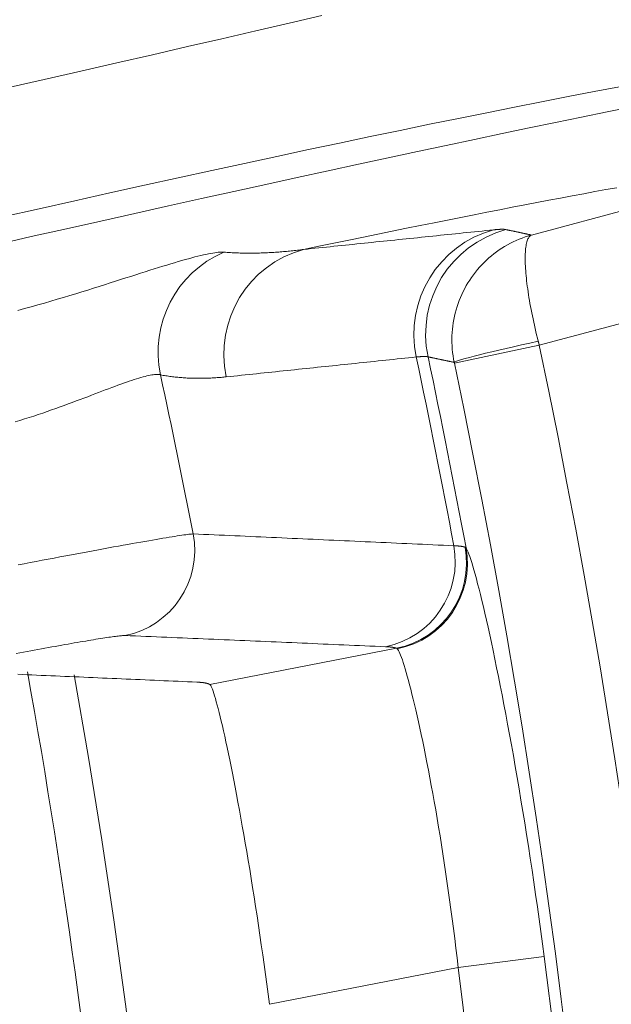
# Model space of a CAD drawing. Units: millimetres. Extents: x 109 to 2387, y 28 to 1997.
# Drawn here: x 1464 to 1470, y 846 to 855 of the extents above; entities that cross this region are included whole.
import ezdxf

# ---------------------------------------------------------------- set-up
doc = ezdxf.new("R2010")
doc.units = ezdxf.units.MM
doc.header["$LTSCALE"] = 12
doc.layers.add('1', color=7, linetype='Continuous')

msp = doc.modelspace()

# ---------------------------------------------------------------- linework, layer by layer
at = {"layer": '1', "color": 7, "linetype": 'Continuous', "lineweight": 18}
for p, q in [((1469.01163, 853.14826), (1471.76701, 853.88656)), ((1466.04502, 849.00501), (1467.76639, 849.33961))]:
    msp.add_line(p, q, dxfattribs=at)
at = {"layer": '1', "color": 7, "linetype": 'Continuous', "lineweight": 13}
for p, q in [((1472.02579, 852.92078), (1469.08358, 852.13242)), ((1469.08358, 852.13242), (1468.30121, 851.96775)), ((1469.12855, 846.49895), (1468.3358, 846.39519)), ((1468.3358, 846.39519), (1466.5947, 846.05675))]:
    msp.add_line(p, q, dxfattribs=at)
for points in [[(1464.17558, 854.50416), (1464.51817, 854.58229), (1464.85579, 854.65946), (1465.18841, 854.73567), (1465.51603, 854.81092), (1465.83864, 854.88521), (1466.15621, 854.95853), (1466.46874, 855.03087), (1466.77621, 855.10224), (1467.07862, 855.17263)], [(1469.82445, 854.51609), (1469.59016, 854.4713), (1469.35053, 854.42493), (1469.10558, 854.37696), (1468.8553, 854.32741), (1468.59971, 854.27626), (1468.33882, 854.22351), (1468.07264, 854.16916), (1467.80119, 854.11321), (1467.52446, 854.05566), (1467.24249, 853.9965), (1466.95527, 853.93574), (1466.66282, 853.87337), (1466.36515, 853.80938), (1466.06229, 853.74378), (1465.75423, 853.67656), (1465.441, 853.60772), (1465.12261, 853.53726), (1464.79908, 853.46516), (1464.47041, 853.39144), (1464.13662, 853.31607), (1463.79774, 853.23906)], [(1463.39925, 852.90779), (1463.73691, 852.98438), (1464.06986, 853.05967), (1464.39809, 853.13365), (1464.72159, 853.20633), (1465.04034, 853.27769), (1465.35434, 853.34775), (1465.66357, 853.41648), (1465.96794, 853.48388), (1466.2674, 853.54992), (1466.56193, 853.61461), (1466.85153, 853.67795), (1467.13618, 853.73993), (1467.4159, 853.80055), (1467.69066, 853.85981), (1467.96046, 853.91771), (1468.2253, 853.97424), (1468.48517, 854.02941), (1468.74005, 854.08321), (1468.98996, 854.13564), (1469.23486, 854.1867), (1469.47477, 854.23639), (1469.70958, 854.28468), (1469.93924, 854.33157)], [(1469.79835, 853.5852), (1469.69843, 853.56706), (1469.59674, 853.54843), (1469.49327, 853.52931), (1469.38802, 853.50971), (1469.28099, 853.48963), (1469.17219, 853.46906), (1469.06161, 853.44801), (1468.94926, 853.42647), (1468.83512, 853.40444), (1468.71921, 853.38194), (1468.60152, 853.35894), (1468.48205, 853.33546), (1468.3608, 853.3115), (1468.23776, 853.28705), (1468.11295, 853.26212), (1467.98636, 853.23669), (1467.85799, 853.21079), (1467.72784, 853.1844), (1467.5959, 853.15752), (1467.46219, 853.13016), (1467.32669, 853.10231), (1467.1894, 853.07397), (1467.05035, 853.04515), (1466.90955, 853.01585)], [(1466.90955, 853.01585), (1466.94461, 853.01947), (1466.97967, 853.02308), (1467.01473, 853.02669), (1467.04979, 853.03031), (1467.08485, 853.03392), (1467.11991, 853.03753), (1467.15497, 853.04114), (1467.19003, 853.04476), (1467.22509, 853.04837), (1467.26014, 853.05198), (1467.2952, 853.0556), (1467.33026, 853.05921), (1467.36532, 853.06282), (1467.40037, 853.06643), (1467.43543, 853.07005), (1467.47049, 853.07366), (1467.50555, 853.07727), (1467.5406, 853.08088), (1467.57566, 853.0845), (1467.61071, 853.08811), (1467.64577, 853.09172), (1467.68083, 853.09533), (1467.71588, 853.09894), (1467.75094, 853.10256), (1467.78599, 853.10617), (1467.82105, 853.10978), (1467.8561, 853.11339), (1467.89116, 853.117), (1467.92621, 853.12062), (1467.96127, 853.12423), (1467.99632, 853.12784), (1468.03137, 853.13145), (1468.06643, 853.13506), (1468.10148, 853.13867), (1468.13654, 853.14229), (1468.17159, 853.1459), (1468.20664, 853.14951), (1468.24169, 853.15312), (1468.27675, 853.15673), (1468.3118, 853.16034), (1468.34685, 853.16395), (1468.3819, 853.16756), (1468.41695, 853.17118), (1468.45201, 853.17479), (1468.48706, 853.1784), (1468.52211, 853.18201), (1468.55716, 853.18562), (1468.59221, 853.18923), (1468.62726, 853.19284), (1468.66231, 853.19645)], [(1468.29968, 851.97499), (1468.2938, 852.00518), (1468.28887, 852.03543), (1468.28486, 852.06574), (1468.28179, 852.09611), (1468.27964, 852.12654), (1468.27841, 852.15704), (1468.2781, 852.18759), (1468.27871, 852.21821), (1468.28027, 852.24888), (1468.28275, 852.27948), (1468.28615, 852.30988), (1468.29046, 852.34009), (1468.29568, 852.37011), (1468.30179, 852.39994), (1468.30881, 852.42957), (1468.31673, 852.45902), (1468.32557, 852.48829), (1468.33528, 852.51726), (1468.34582, 852.54582), (1468.35717, 852.57391), (1468.36932, 852.60157), (1468.38226, 852.62877), (1468.396, 852.65554), (1468.41053, 852.68186), (1468.42584, 852.70775), (1468.44194, 852.7332), (1468.45884, 852.7582), (1468.47654, 852.78276), (1468.49501, 852.80681), (1468.51412, 852.8302), (1468.53386, 852.85291), (1468.55421, 852.87496), (1468.57516, 852.89634), (1468.59673, 852.91706), (1468.61891, 852.93712), (1468.6417, 852.95651), (1468.6651, 852.97523), (1468.68911, 852.99329), (1468.71371, 853.01065), (1468.73884, 853.02726), (1468.76444, 853.04308), (1468.7905, 853.05812), (1468.81696, 853.07234), (1468.84378, 853.08571), (1468.87093, 853.09824), (1468.89841, 853.10993), (1468.92622, 853.12078), (1468.95438, 853.13079), (1468.98286, 853.13995), (1469.01163, 853.14826)], [(1468.66231, 853.19645), (1468.66568, 853.19679), (1468.66901, 853.19713), (1468.6723, 853.19745), (1468.67553, 853.19775), (1468.67873, 853.19805), (1468.68188, 853.19833), (1468.68498, 853.1986), (1468.68804, 853.19886), (1468.69106, 853.19911), (1468.69403, 853.19935), (1468.69696, 853.19957), (1468.69984, 853.19978), (1468.70268, 853.19998), (1468.70547, 853.20017), (1468.70822, 853.20035), (1468.71092, 853.20051), (1468.71358, 853.20066), (1468.71619, 853.2008), (1468.71876, 853.20093), (1468.72129, 853.20104), (1468.72377, 853.20115), (1468.7262, 853.20124), (1468.7286, 853.20132), (1468.73094, 853.20139), (1468.73324, 853.20144), (1468.7355, 853.20148), (1468.73771, 853.20152), (1468.73988, 853.20154), (1468.74201, 853.20154), (1468.74409, 853.20154), (1468.74612, 853.20152), (1468.74811, 853.20149), (1468.75006, 853.20145), (1468.75196, 853.2014), (1468.75381, 853.20134), (1468.75562, 853.20126), (1468.75739, 853.20117), (1468.75911, 853.20107), (1468.76079, 853.20096), (1468.76243, 853.20083), (1468.76401, 853.2007), (1468.76556, 853.20055), (1468.76706, 853.20039), (1468.76851, 853.20021), (1468.76992, 853.20003), (1468.77129, 853.19983), (1468.77261, 853.19962), (1468.77389, 853.1994), (1468.77512, 853.19917), (1468.77631, 853.19893)], [(1468.77631, 853.19893), (1468.78101, 853.19791), (1468.78572, 853.1969), (1468.79043, 853.19589), (1468.79514, 853.19487), (1468.79984, 853.19386), (1468.80455, 853.19285), (1468.80926, 853.19183), (1468.81397, 853.19082), (1468.81867, 853.18981), (1468.82338, 853.1888), (1468.82809, 853.18778), (1468.8328, 853.18677), (1468.8375, 853.18576), (1468.84221, 853.18474), (1468.84692, 853.18373), (1468.85162, 853.18272), (1468.85633, 853.1817), (1468.86104, 853.18069), (1468.86575, 853.17968), (1468.87045, 853.17866), (1468.87516, 853.17765), (1468.87987, 853.17664), (1468.88457, 853.17562), (1468.88928, 853.17461), (1468.89399, 853.1736), (1468.89869, 853.17258), (1468.9034, 853.17157), (1468.9081, 853.17056), (1468.91281, 853.16954), (1468.91752, 853.16853), (1468.92222, 853.16752), (1468.92693, 853.1665), (1468.93164, 853.16549), (1468.93634, 853.16448), (1468.94105, 853.16346), (1468.94575, 853.16245), (1468.95046, 853.16143), (1468.95517, 853.16042), (1468.95987, 853.15941), (1468.96458, 853.15839), (1468.96928, 853.15738), (1468.97399, 853.15637), (1468.97869, 853.15535), (1468.9834, 853.15434), (1468.98811, 853.15333), (1468.99281, 853.15231), (1468.99752, 853.1513), (1469.00222, 853.15028), (1469.00693, 853.14927), (1469.01163, 853.14826)], [(1469.0743, 852.16861), (1469.06675, 852.19838), (1469.05942, 852.22803), (1469.05231, 852.25756), (1469.04542, 852.28698), (1469.03873, 852.31628), (1469.03227, 852.34547), (1469.02601, 852.37453), (1469.01997, 852.40348), (1469.01415, 852.43232), (1469.00857, 852.4609), (1469.00325, 852.48912), (1468.9982, 852.51699), (1468.99341, 852.54451), (1468.98888, 852.57167), (1468.98461, 852.59849), (1468.98059, 852.62496), (1468.97684, 852.65107), (1468.97336, 852.67675), (1468.97017, 852.70187), (1468.96727, 852.72641), (1468.96466, 852.75037), (1468.96233, 852.77376), (1468.96029, 852.79658), (1468.95853, 852.81884), (1468.95705, 852.84053), (1468.95585, 852.86165), (1468.95494, 852.8822), (1468.95432, 852.90218), (1468.95398, 852.92153), (1468.95394, 852.94013), (1468.95419, 852.95798), (1468.95472, 852.97507), (1468.95553, 852.99142), (1468.95663, 853.00702), (1468.95802, 853.02188), (1468.95968, 853.03599), (1468.96164, 853.04935), (1468.96387, 853.06196), (1468.9664, 853.0738), (1468.9692, 853.08484), (1468.97228, 853.09503), (1468.97563, 853.10439), (1468.97924, 853.1129), (1468.98311, 853.12054), (1468.98724, 853.12731), (1468.99162, 853.13323), (1468.99624, 853.13828), (1469.00112, 853.14247), (1469.00626, 853.1458), (1469.01163, 853.14826)], [(1464.27315, 852.4528), (1464.33598, 852.46976), (1464.398, 852.48685), (1464.45921, 852.50403), (1464.51965, 852.52128), (1464.57931, 852.53858), (1464.63823, 852.55592), (1464.69638, 852.57325), (1464.75353, 852.59049), (1464.80961, 852.6076), (1464.86466, 852.62455), (1464.91868, 852.64134), (1464.9717, 852.65793), (1465.02373, 852.67432), (1465.07479, 852.69049), (1465.12489, 852.70643), (1465.17404, 852.72211), (1465.22225, 852.73753), (1465.26953, 852.75267), (1465.31588, 852.76751), (1465.36132, 852.78204), (1465.40578, 852.79623), (1465.4491, 852.81), (1465.49123, 852.82333), (1465.53218, 852.83621), (1465.57198, 852.84863), (1465.61063, 852.86059), (1465.64814, 852.87208), (1465.68453, 852.88309), (1465.71979, 852.89361), (1465.75394, 852.90364), (1465.78697, 852.91316), (1465.81889, 852.92218), (1465.84969, 852.93068), (1465.87938, 852.93866), (1465.90792, 852.94611), (1465.93522, 852.95299), (1465.96122, 852.95929), (1465.98594, 852.96501), (1466.00939, 852.97016), (1466.03156, 852.97473), (1466.05246, 852.97874), (1466.0721, 852.98218), (1466.09047, 852.98505), (1466.10758, 852.98736), (1466.12342, 852.98911), (1466.13797, 852.99029), (1466.15123, 852.99092), (1466.16318, 852.991), (1466.17381, 852.99052)], [(1466.17381, 852.99052), (1466.18912, 852.9894), (1466.2044, 852.98836), (1466.21966, 852.98739), (1466.23489, 852.98651), (1466.25009, 852.9857), (1466.26527, 852.98496), (1466.28042, 852.98431), (1466.29554, 852.98372), (1466.31064, 852.98321), (1466.32572, 852.98277), (1466.34077, 852.9824), (1466.35579, 852.98211), (1466.37079, 852.98188), (1466.38576, 852.98172), (1466.40071, 852.98164), (1466.41564, 852.98162), (1466.43053, 852.98166), (1466.44541, 852.98178), (1466.46026, 852.98195), (1466.47509, 852.9822), (1466.48989, 852.9825), (1466.50467, 852.98287), (1466.51943, 852.9833), (1466.53417, 852.9838), (1466.54888, 852.98435), (1466.56357, 852.98496), (1466.57823, 852.98563), (1466.59287, 852.98636), (1466.60749, 852.98715), (1466.62209, 852.988), (1466.63667, 852.9889), (1466.65122, 852.98986), (1466.66575, 852.99087), (1466.68026, 852.99194), (1466.69475, 852.99306), (1466.70922, 852.99423), (1466.72366, 852.99546), (1466.73808, 852.99674), (1466.75249, 852.99806), (1466.76687, 852.99944), (1466.78123, 853.00087), (1466.79557, 853.00235), (1466.80989, 853.00388), (1466.82419, 853.00545), (1466.83846, 853.00707), (1466.85272, 853.00874), (1466.86696, 853.01045), (1466.88118, 853.01221), (1466.89537, 853.01401), (1466.90955, 853.01585)], [(1469.08358, 852.13242), (1469.08339, 852.13314), (1469.08321, 852.13387), (1469.08302, 852.13459), (1469.08284, 852.13531), (1469.08265, 852.13604), (1469.08247, 852.13676), (1469.08228, 852.13749), (1469.0821, 852.13821), (1469.08191, 852.13893), (1469.08172, 852.13966), (1469.08154, 852.14038), (1469.08135, 852.14111), (1469.08117, 852.14183), (1469.08098, 852.14255), (1469.0808, 852.14328), (1469.08061, 852.144), (1469.08042, 852.14473), (1469.08024, 852.14545), (1469.08005, 852.14617), (1469.07987, 852.1469), (1469.07968, 852.14762), (1469.0795, 852.14834), (1469.07931, 852.14907), (1469.07913, 852.14979), (1469.07894, 852.15052), (1469.07875, 852.15124), (1469.07857, 852.15196), (1469.07838, 852.15269), (1469.0782, 852.15341), (1469.07801, 852.15413), (1469.07783, 852.15486), (1469.07764, 852.15558), (1469.07745, 852.15631), (1469.07727, 852.15703), (1469.07708, 852.15775), (1469.0769, 852.15848), (1469.07671, 852.1592), (1469.07653, 852.15992), (1469.07634, 852.16065), (1469.07616, 852.16137), (1469.07597, 852.1621), (1469.07578, 852.16282), (1469.0756, 852.16354), (1469.07541, 852.16427), (1469.07523, 852.16499), (1469.07504, 852.16571), (1469.07486, 852.16644), (1469.07467, 852.16716), (1469.07448, 852.16788), (1469.0743, 852.16861)], [(1467.94872, 852.02419), (1467.91368, 852.02053), (1467.87864, 852.01687), (1467.8436, 852.01321), (1467.80856, 852.00955), (1467.77352, 852.00589), (1467.73848, 852.00223), (1467.70343, 851.99856), (1467.66839, 851.9949), (1467.63335, 851.99124), (1467.59831, 851.98758), (1467.56327, 851.98392), (1467.52823, 851.98025), (1467.49319, 851.97659), (1467.45814, 851.97293), (1467.4231, 851.96927), (1467.38806, 851.9656), (1467.35302, 851.96194), (1467.31797, 851.95828), (1467.28293, 851.95461), (1467.24789, 851.95095), (1467.21284, 851.94729), (1467.1778, 851.94362), (1467.14276, 851.93996), (1467.10771, 851.9363), (1467.07267, 851.93263), (1467.03762, 851.92897), (1467.00258, 851.92531), (1466.96754, 851.92164), (1466.93249, 851.91798), (1466.89745, 851.91432), (1466.8624, 851.91065), (1466.82736, 851.90699), (1466.79231, 851.90332), (1466.75726, 851.89966), (1466.72222, 851.89599), (1466.68717, 851.89233), (1466.65213, 851.88866), (1466.61708, 851.885), (1466.58203, 851.88133), (1466.54699, 851.87767), (1466.51194, 851.874), (1466.47689, 851.87034), (1466.44185, 851.86667), (1466.4068, 851.86301), (1466.37175, 851.85934), (1466.3367, 851.85568), (1466.30165, 851.85201), (1466.26661, 851.84834), (1466.23156, 851.84468), (1466.19651, 851.84101)], [(1468.05743, 852.02585), (1468.0563, 852.0261), (1468.05512, 852.02633), (1468.0539, 852.02656), (1468.05264, 852.02677), (1468.05134, 852.02698), (1468.04999, 852.02717), (1468.0486, 852.02735), (1468.04717, 852.02752), (1468.04569, 852.02767), (1468.04418, 852.02782), (1468.04262, 852.02795), (1468.04102, 852.02808), (1468.03937, 852.02819), (1468.03769, 852.02829), (1468.03596, 852.02837), (1468.03419, 852.02845), (1468.03238, 852.02852), (1468.03052, 852.02857), (1468.02862, 852.02861), (1468.02668, 852.02864), (1468.0247, 852.02866), (1468.02267, 852.02867), (1468.0206, 852.02866), (1468.01849, 852.02865), (1468.01634, 852.02862), (1468.01414, 852.02858), (1468.01191, 852.02853), (1468.00963, 852.02847), (1468.0073, 852.0284), (1468.00494, 852.02831), (1468.00253, 852.02821), (1468.00008, 852.02811), (1467.99759, 852.02799), (1467.99505, 852.02786), (1467.99247, 852.02771), (1467.98985, 852.02756), (1467.98719, 852.02739), (1467.98449, 852.02722), (1467.98174, 852.02703), (1467.97895, 852.02683), (1467.97612, 852.02662), (1467.97324, 852.02639), (1467.97033, 852.02616), (1467.96737, 852.02591), (1467.96436, 852.02565), (1467.96132, 852.02539), (1467.95823, 852.0251), (1467.9551, 852.02481), (1467.95193, 852.02451), (1467.94872, 852.02419)], [(1468.29968, 851.97499), (1468.29484, 851.97601), (1468.28999, 851.97703), (1468.28515, 851.97804), (1468.2803, 851.97906), (1468.27546, 851.98008), (1468.27062, 851.9811), (1468.26577, 851.98211), (1468.26093, 851.98313), (1468.25608, 851.98415), (1468.25124, 851.98517), (1468.2464, 851.98618), (1468.24155, 851.9872), (1468.23671, 851.98822), (1468.23186, 851.98924), (1468.22702, 851.99025), (1468.22217, 851.99127), (1468.21733, 851.99229), (1468.21249, 851.9933), (1468.20764, 851.99432), (1468.2028, 851.99534), (1468.19795, 851.99636), (1468.19311, 851.99737), (1468.18826, 851.99839), (1468.18342, 851.99941), (1468.17857, 852.00042), (1468.17373, 852.00144), (1468.16888, 852.00246), (1468.16404, 852.00348), (1468.15919, 852.00449), (1468.15435, 852.00551), (1468.1495, 852.00653), (1468.14466, 852.00754), (1468.13981, 852.00856), (1468.13496, 852.00958), (1468.13012, 852.0106), (1468.12527, 852.01161), (1468.12043, 852.01263), (1468.11558, 852.01365), (1468.11074, 852.01466), (1468.10589, 852.01568), (1468.10105, 852.0167), (1468.0962, 852.01771), (1468.09135, 852.01873), (1468.08651, 852.01975), (1468.08166, 852.02076), (1468.07682, 852.02178), (1468.07197, 852.0228), (1468.06712, 852.02381), (1468.06228, 852.02483), (1468.05743, 852.02585)], [(1468.30121, 851.96775), (1468.30118, 851.9679), (1468.30115, 851.96804), (1468.30112, 851.96819), (1468.30109, 851.96833), (1468.30106, 851.96847), (1468.30103, 851.96862), (1468.30099, 851.96876), (1468.30096, 851.96891), (1468.30093, 851.96905), (1468.3009, 851.9692), (1468.30087, 851.96934), (1468.30084, 851.96949), (1468.30081, 851.96963), (1468.30078, 851.96978), (1468.30075, 851.96992), (1468.30072, 851.97007), (1468.30069, 851.97021), (1468.30066, 851.97036), (1468.30063, 851.9705), (1468.3006, 851.97065), (1468.30057, 851.97079), (1468.30054, 851.97094), (1468.30051, 851.97108), (1468.30048, 851.97123), (1468.30044, 851.97137), (1468.30041, 851.97152), (1468.30038, 851.97166), (1468.30035, 851.97181), (1468.30032, 851.97195), (1468.30029, 851.9721), (1468.30026, 851.97224), (1468.30023, 851.97239), (1468.3002, 851.97253), (1468.30017, 851.97267), (1468.30014, 851.97282), (1468.30011, 851.97296), (1468.30008, 851.97311), (1468.30005, 851.97325), (1468.30002, 851.9734), (1468.29999, 851.97354), (1468.29996, 851.97369), (1468.29992, 851.97383), (1468.29989, 851.97398), (1468.29986, 851.97412), (1468.29983, 851.97427), (1468.2998, 851.97441), (1468.29977, 851.97456), (1468.29974, 851.9747), (1468.29971, 851.97485), (1468.29968, 851.97499)], [(1465.58917, 851.85955), (1465.58286, 851.86138), (1465.57552, 851.86267), (1465.56717, 851.86343), (1465.55781, 851.86364), (1465.54746, 851.86331), (1465.53611, 851.86243), (1465.52378, 851.86099), (1465.51047, 851.859), (1465.49616, 851.85645), (1465.48087, 851.85333), (1465.46457, 851.84965), (1465.44727, 851.8454), (1465.42897, 851.84057), (1465.40965, 851.83517), (1465.38939, 851.82922), (1465.36829, 851.82275), (1465.34634, 851.81577), (1465.32356, 851.80829), (1465.29994, 851.80033), (1465.2755, 851.79189), (1465.25022, 851.78299), (1465.22412, 851.77364), (1465.19717, 851.76384), (1465.16939, 851.7536), (1465.14077, 851.74295), (1465.11129, 851.73189), (1465.08095, 851.72043), (1465.04975, 851.70858), (1465.01782, 851.69642), (1464.98526, 851.684), (1464.95208, 851.67133), (1464.91827, 851.65845), (1464.88383, 851.64537), (1464.84877, 851.6321), (1464.81307, 851.61867), (1464.77673, 851.60509), (1464.73975, 851.59138), (1464.70211, 851.57757), (1464.66381, 851.56366), (1464.62484, 851.54969), (1464.58518, 851.53566), (1464.54484, 851.5216), (1464.50392, 851.50758), (1464.46252, 851.49366), (1464.42068, 851.47985), (1464.37836, 851.46619), (1464.33557, 851.45269), (1464.29229, 851.43938), (1464.24851, 851.42627)], [(1466.19651, 851.84101), (1466.1847, 851.8398), (1466.17288, 851.83865), (1466.16105, 851.83754), (1466.14921, 851.83649), (1466.13735, 851.8355), (1466.12549, 851.83456), (1466.11361, 851.83367), (1466.10172, 851.83285), (1466.08982, 851.83208), (1466.0779, 851.83136), (1466.06598, 851.83071), (1466.05404, 851.83012), (1466.04208, 851.82959), (1466.03012, 851.82912), (1466.01814, 851.82871), (1466.00615, 851.82836), (1465.99414, 851.82808), (1465.98212, 851.82786), (1465.97009, 851.8277), (1465.95804, 851.82761), (1465.94598, 851.82759), (1465.9339, 851.82764), (1465.92181, 851.82775), (1465.90971, 851.82793), (1465.89759, 851.82819), (1465.88545, 851.82851), (1465.8733, 851.8289), (1465.86113, 851.82936), (1465.84895, 851.8299), (1465.83675, 851.83051), (1465.82454, 851.8312), (1465.81231, 851.83196), (1465.80007, 851.8328), (1465.7878, 851.83371), (1465.77552, 851.8347), (1465.76323, 851.83577), (1465.75091, 851.83693), (1465.73858, 851.83816), (1465.72623, 851.83947), (1465.71387, 851.84087), (1465.70148, 851.84235), (1465.68908, 851.84391), (1465.67666, 851.84556), (1465.66422, 851.84729), (1465.65176, 851.84911), (1465.63928, 851.85102), (1465.62678, 851.85302), (1465.61427, 851.8551), (1465.60173, 851.85728), (1465.58917, 851.85955)], [(1464.27665, 850.10779), (1464.33275, 850.11853), (1464.38858, 850.1292), (1464.44414, 850.13979), (1464.49942, 850.15029), (1464.55442, 850.16071), (1464.60906, 850.17104), (1464.66299, 850.1812), (1464.71608, 850.19117), (1464.76836, 850.20096), (1464.81984, 850.21057), (1464.87051, 850.22), (1464.92037, 850.22925), (1464.96944, 850.23832), (1465.01771, 850.24721), (1465.06517, 850.25592), (1465.11182, 850.26444), (1465.15765, 850.27278), (1465.20244, 850.2809), (1465.24597, 850.28875), (1465.28825, 850.29634), (1465.32928, 850.30367), (1465.36906, 850.31073), (1465.4076, 850.31754), (1465.4449, 850.32409), (1465.48096, 850.33037), (1465.51578, 850.3364), (1465.54935, 850.34216), (1465.58166, 850.34766), (1465.61266, 850.35289), (1465.64215, 850.35781), (1465.67006, 850.36241), (1465.69641, 850.3667), (1465.72123, 850.37068), (1465.7445, 850.37435), (1465.76624, 850.3777), (1465.78644, 850.38075), (1465.8051, 850.38349), (1465.82221, 850.38592), (1465.83777, 850.38803), (1465.85176, 850.38983), (1465.86412, 850.3913), (1465.8748, 850.39244), (1465.8838, 850.39325), (1465.89113, 850.39373)], [(1465.89113, 850.39373), (1465.93926, 850.39154), (1465.98739, 850.38936), (1466.03552, 850.38717), (1466.08365, 850.38499), (1466.13177, 850.38281), (1466.1799, 850.38062), (1466.22802, 850.37844), (1466.27614, 850.37625), (1466.32426, 850.37407), (1466.37238, 850.37188), (1466.42049, 850.3697), (1466.4686, 850.36751), (1466.51671, 850.36532), (1466.56482, 850.36314), (1466.61293, 850.36095), (1466.66104, 850.35877), (1466.70914, 850.35658), (1466.75724, 850.35439), (1466.80534, 850.35221), (1466.85344, 850.35002), (1466.90154, 850.34783), (1466.94963, 850.34564), (1466.99773, 850.34346), (1467.04582, 850.34127), (1467.09391, 850.33908), (1467.142, 850.33689), (1467.19008, 850.3347), (1467.23817, 850.33252), (1467.28625, 850.33033), (1467.33433, 850.32814), (1467.38241, 850.32595), (1467.43049, 850.32376), (1467.47857, 850.32157), (1467.52664, 850.31938), (1467.57471, 850.31719), (1467.62278, 850.315), (1467.67085, 850.31281), (1467.71892, 850.31062), (1467.76699, 850.30843), (1467.81505, 850.30624), (1467.86311, 850.30405), (1467.91117, 850.30186), (1467.95923, 850.29967), (1468.00729, 850.29748), (1468.05534, 850.29529), (1468.1034, 850.2931), (1468.15145, 850.2909), (1468.1995, 850.28871), (1468.24755, 850.28652), (1468.2956, 850.28433)], [(1468.2956, 850.28433), (1468.29849, 850.28422), (1468.30136, 850.2841), (1468.30419, 850.28398), (1468.30699, 850.28385), (1468.30975, 850.28371), (1468.31248, 850.28357), (1468.31518, 850.28342), (1468.31784, 850.28326), (1468.32047, 850.2831), (1468.32307, 850.28293), (1468.32563, 850.28276), (1468.32816, 850.28257), (1468.33066, 850.28238), (1468.33312, 850.28219), (1468.33555, 850.28199), (1468.33795, 850.28178), (1468.34031, 850.28156), (1468.34264, 850.28134), (1468.34494, 850.28111), (1468.3472, 850.28088), (1468.34943, 850.28064), (1468.35162, 850.28039), (1468.35379, 850.28013), (1468.35591, 850.27987), (1468.35801, 850.27961), (1468.36007, 850.27933), (1468.3621, 850.27905), (1468.3641, 850.27876), (1468.36606, 850.27847), (1468.36799, 850.27817), (1468.36988, 850.27786), (1468.37175, 850.27755), (1468.37357, 850.27723), (1468.37537, 850.2769), (1468.37713, 850.27657), (1468.37886, 850.27623), (1468.38055, 850.27588), (1468.38222, 850.27553), (1468.38384, 850.27517), (1468.38544, 850.27481), (1468.387, 850.27443), (1468.38853, 850.27405), (1468.39002, 850.27367), (1468.39148, 850.27328), (1468.39291, 850.27288), (1468.39431, 850.27247), (1468.39567, 850.27206), (1468.39699, 850.27164), (1468.39829, 850.27122), (1468.39955, 850.27079)], [(1468.39955, 850.27079), (1468.39972, 850.27073), (1468.39989, 850.27066), (1468.40006, 850.2706), (1468.40022, 850.27053), (1468.40039, 850.27045), (1468.40056, 850.27038), (1468.40073, 850.2703), (1468.4009, 850.27021), (1468.40107, 850.27013), (1468.40124, 850.27004), (1468.4014, 850.26995), (1468.40157, 850.26985), (1468.40174, 850.26975), (1468.40191, 850.26965), (1468.40208, 850.26955), (1468.40224, 850.26944), (1468.40241, 850.26933), (1468.40258, 850.26921), (1468.40275, 850.2691), (1468.40292, 850.26898), (1468.40308, 850.26885), (1468.40325, 850.26873), (1468.40342, 850.2686), (1468.40359, 850.26846), (1468.40375, 850.26833), (1468.40392, 850.26819), (1468.40409, 850.26804), (1468.40426, 850.2679), (1468.40442, 850.26775), (1468.40459, 850.2676), (1468.40476, 850.26744), (1468.40493, 850.26728), (1468.40509, 850.26712), (1468.40526, 850.26696), (1468.40543, 850.26679), (1468.40559, 850.26662), (1468.40576, 850.26644), (1468.40593, 850.26627), (1468.40609, 850.26609), (1468.40626, 850.2659), (1468.40643, 850.26572), (1468.40659, 850.26553), (1468.40676, 850.26533), (1468.40693, 850.26514), (1468.40709, 850.26494), (1468.40726, 850.26473), (1468.40743, 850.26453), (1468.40759, 850.26432), (1468.40776, 850.26411), (1468.40792, 850.26389)], [(1468.40792, 850.26389), (1468.4137, 850.25479), (1468.42007, 850.24227), (1468.42704, 850.22639), (1468.43459, 850.20717), (1468.44272, 850.18464), (1468.45142, 850.15879), (1468.46069, 850.12965), (1468.47052, 850.09719), (1468.48092, 850.06139), (1468.49187, 850.02225), (1468.50339, 849.97971), (1468.51544, 849.93389), (1468.52791, 849.88513), (1468.5408, 849.83346), (1468.5541, 849.77892), (1468.56779, 849.72151), (1468.58188, 849.66126), (1468.59634, 849.59816), (1468.61117, 849.53222), (1468.62637, 849.46342), (1468.64193, 849.39173), (1468.65784, 849.31713), (1468.67408, 849.23973), (1468.69051, 849.1601), (1468.7071, 849.07837), (1468.72385, 848.99453), (1468.74074, 848.90862), (1468.75777, 848.82063), (1468.77493, 848.73057), (1468.7922, 848.63845), (1468.80959, 848.54424), (1468.82709, 848.44795), (1468.84469, 848.34954), (1468.86237, 848.24906), (1468.88, 848.14721), (1468.89754, 848.04427), (1468.91497, 847.94022), (1468.93229, 847.8351), (1468.9495, 847.72889), (1468.96659, 847.6216), (1468.98356, 847.51324), (1469.0004, 847.4038), (1469.01711, 847.29326), (1469.03368, 847.18163), (1469.05011, 847.0689), (1469.06633, 846.9555), (1469.08229, 846.8418), (1469.09798, 846.72781), (1469.1134, 846.61353), (1469.12855, 846.49895)], [(1465.26314, 849.45671), (1465.25867, 849.45678), (1465.2532, 849.45664), (1465.24673, 849.45631), (1465.23924, 849.45578), (1465.23078, 849.45505), (1465.22138, 849.45413), (1465.21105, 849.45301), (1465.19979, 849.4517), (1465.18761, 849.45021), (1465.1745, 849.44852), (1465.16048, 849.44665), (1465.14553, 849.44458), (1465.12966, 849.44233), (1465.11285, 849.43988), (1465.0951, 849.43724), (1465.07644, 849.43441), (1465.057, 849.43141), (1465.0368, 849.42825), (1465.01586, 849.42492), (1464.99417, 849.42143), (1464.97173, 849.41777), (1464.94856, 849.41396), (1464.92464, 849.40998), (1464.89998, 849.40584), (1464.87457, 849.40153), (1464.8484, 849.39706), (1464.82148, 849.39243), (1464.79394, 849.38765), (1464.76591, 849.38275), (1464.73739, 849.37773), (1464.70839, 849.3726), (1464.67891, 849.36735), (1464.64895, 849.36198), (1464.61852, 849.3565), (1464.5876, 849.35089), (1464.5562, 849.34517), (1464.52431, 849.33934), (1464.49193, 849.33338), (1464.45912, 849.32731), (1464.42609, 849.32117), (1464.3929, 849.31498), (1464.35954, 849.30872), (1464.32603, 849.30241), (1464.29234, 849.29604), (1464.2585, 849.28961)], [(1467.66642, 849.35352), (1467.6184, 849.3556), (1467.57037, 849.35767), (1467.52234, 849.35974), (1467.47431, 849.36181), (1467.42628, 849.36388), (1467.37825, 849.36595), (1467.33021, 849.36802), (1467.28218, 849.37009), (1467.23414, 849.37216), (1467.1861, 849.37423), (1467.13806, 849.3763), (1467.09002, 849.37836), (1467.04197, 849.38043), (1466.99393, 849.3825), (1466.94588, 849.38457), (1466.89783, 849.38663), (1466.84978, 849.3887), (1466.80173, 849.39077), (1466.75367, 849.39283), (1466.70562, 849.3949), (1466.65756, 849.39696), (1466.6095, 849.39903), (1466.56144, 849.40109), (1466.51337, 849.40316), (1466.46531, 849.40522), (1466.41724, 849.40728), (1466.36918, 849.40935), (1466.32111, 849.41141), (1466.27303, 849.41347), (1466.22496, 849.41554), (1466.17689, 849.4176), (1466.12881, 849.41966), (1466.08073, 849.42172), (1466.03265, 849.42378), (1465.98457, 849.42584), (1465.93649, 849.4279), (1465.8884, 849.42996), (1465.84032, 849.43202), (1465.79223, 849.43408), (1465.74414, 849.43614), (1465.69604, 849.4382), (1465.64795, 849.44026), (1465.59986, 849.44231), (1465.55176, 849.44437), (1465.50366, 849.44643), (1465.45556, 849.44848), (1465.40745, 849.45054), (1465.35935, 849.4526), (1465.31124, 849.45465), (1465.26314, 849.45671)], [(1467.76639, 849.33961), (1467.76517, 849.34004), (1467.76393, 849.34047), (1467.76265, 849.34089), (1467.76134, 849.3413), (1467.76, 849.34171), (1467.75862, 849.34211), (1467.75722, 849.3425), (1467.75578, 849.34289), (1467.75431, 849.34328), (1467.75281, 849.34365), (1467.75127, 849.34402), (1467.7497, 849.34438), (1467.74811, 849.34474), (1467.74648, 849.34509), (1467.74481, 849.34544), (1467.74312, 849.34577), (1467.74139, 849.34611), (1467.73963, 849.34643), (1467.73784, 849.34675), (1467.73602, 849.34706), (1467.73416, 849.34737), (1467.73228, 849.34767), (1467.73036, 849.34797), (1467.72841, 849.34825), (1467.72642, 849.34853), (1467.72441, 849.34881), (1467.72236, 849.34908), (1467.72028, 849.34934), (1467.71817, 849.3496), (1467.71603, 849.34985), (1467.71385, 849.35009), (1467.71164, 849.35033), (1467.7094, 849.35056), (1467.70713, 849.35078), (1467.70483, 849.351), (1467.70249, 849.35122), (1467.70012, 849.35142), (1467.69772, 849.35162), (1467.69529, 849.35181), (1467.69283, 849.352), (1467.69033, 849.35218), (1467.6878, 849.35236), (1467.68524, 849.35252), (1467.68265, 849.35269), (1467.68002, 849.35284), (1467.67737, 849.35299), (1467.67468, 849.35313), (1467.67196, 849.35327), (1467.66921, 849.3534), (1467.66642, 849.35352)], [(1467.77414, 849.33446), (1467.77399, 849.33463), (1467.77384, 849.33479), (1467.77368, 849.33495), (1467.77353, 849.3351), (1467.77338, 849.33526), (1467.77323, 849.33541), (1467.77308, 849.33556), (1467.77292, 849.3357), (1467.77277, 849.33585), (1467.77262, 849.33599), (1467.77247, 849.33613), (1467.77231, 849.33626), (1467.77216, 849.3364), (1467.77201, 849.33653), (1467.77185, 849.33666), (1467.7717, 849.33679), (1467.77155, 849.33691), (1467.77139, 849.33703), (1467.77124, 849.33715), (1467.77109, 849.33727), (1467.77093, 849.33738), (1467.77078, 849.33749), (1467.77062, 849.3376), (1467.77047, 849.33771), (1467.77031, 849.33781), (1467.77016, 849.33791), (1467.77, 849.33801), (1467.76985, 849.33811), (1467.76969, 849.3382), (1467.76954, 849.3383), (1467.76938, 849.33839), (1467.76922, 849.33847), (1467.76907, 849.33856), (1467.76891, 849.33864), (1467.76875, 849.33872), (1467.7686, 849.33879), (1467.76844, 849.33887), (1467.76828, 849.33894), (1467.76813, 849.33901), (1467.76797, 849.33908), (1467.76781, 849.33914), (1467.76765, 849.3392), (1467.7675, 849.33926), (1467.76734, 849.33932), (1467.76718, 849.33937), (1467.76702, 849.33943), (1467.76686, 849.33947), (1467.7667, 849.33952), (1467.76654, 849.33957), (1467.76639, 849.33961)], [(1468.3358, 846.39519), (1468.32535, 846.48533), (1468.31462, 846.57523), (1468.30361, 846.66488), (1468.29233, 846.7543), (1468.28077, 846.84347), (1468.26897, 846.93209), (1468.25699, 847.01981), (1468.24483, 847.10664), (1468.23251, 847.19258), (1468.22001, 847.27765), (1468.20735, 847.36185), (1468.19453, 847.44517), (1468.18156, 847.52761), (1468.16844, 847.60918), (1468.15518, 847.68986), (1468.14177, 847.76965), (1468.12828, 847.8483), (1468.11479, 847.92527), (1468.10132, 848.00055), (1468.08788, 848.07415), (1468.07447, 848.14609), (1468.0611, 848.21637), (1468.04779, 848.285), (1468.03453, 848.35198), (1468.02133, 848.4173), (1468.00821, 848.48094), (1467.99517, 848.54292), (1467.98224, 848.60309), (1467.96953, 848.66102), (1467.95706, 848.71666), (1467.94483, 848.77003), (1467.93286, 848.82116), (1467.92114, 848.87004), (1467.90968, 848.91669), (1467.8985, 848.96111), (1467.88759, 849.00329), (1467.87697, 849.04322), (1467.86665, 849.08088), (1467.85664, 849.11623), (1467.84702, 849.14901), (1467.83781, 849.17916), (1467.82903, 849.20672), (1467.82066, 849.23168), (1467.81272, 849.25408), (1467.8052, 849.27392), (1467.79811, 849.2912), (1467.79145, 849.30591), (1467.78523, 849.31804), (1467.77946, 849.32757), (1467.77414, 849.33446)]]:
    msp.add_lwpolyline(points, dxfattribs=at)
at = {"layer": '1', "color": 7, "linetype": 'Continuous', "lineweight": 18}
for points in [[(1465.92549, 849.02683), (1465.88203, 849.02873), (1465.83856, 849.03063), (1465.7951, 849.03253), (1465.75163, 849.03443), (1465.70816, 849.03633), (1465.66469, 849.03823), (1465.62122, 849.04013), (1465.57775, 849.04203), (1465.53427, 849.04393), (1465.4908, 849.04583), (1465.44732, 849.04773), (1465.40385, 849.04963), (1465.36037, 849.05153), (1465.31689, 849.05342), (1465.27341, 849.05532), (1465.22993, 849.05722), (1465.18644, 849.05912), (1465.14296, 849.06101), (1465.09947, 849.06291), (1465.05598, 849.06481), (1465.0125, 849.0667), (1464.96901, 849.0686), (1464.92552, 849.07049), (1464.88202, 849.07239), (1464.83853, 849.07428), (1464.79503, 849.07618), (1464.75154, 849.07807), (1464.70804, 849.07997), (1464.66454, 849.08186), (1464.62104, 849.08376), (1464.57754, 849.08565), (1464.53404, 849.08754), (1464.49053, 849.08944), (1464.44703, 849.09133), (1464.40352, 849.09322), (1464.36001, 849.09511), (1464.3165, 849.09701), (1464.27299, 849.0989)], [(1465.92549, 849.02683), (1465.92877, 849.02668), (1465.93201, 849.02652), (1465.93521, 849.02636), (1465.93837, 849.02618), (1465.94148, 849.026), (1465.94455, 849.02581), (1465.94757, 849.02561), (1465.95056, 849.0254), (1465.9535, 849.02519), (1465.95639, 849.02496), (1465.95924, 849.02473), (1465.96205, 849.02449), (1465.96482, 849.02424), (1465.96754, 849.02398), (1465.97023, 849.02371), (1465.97286, 849.02343), (1465.97546, 849.02315), (1465.97801, 849.02286), (1465.98052, 849.02256), (1465.98298, 849.02225), (1465.9854, 849.02193), (1465.98778, 849.0216), (1465.99012, 849.02127), (1465.99241, 849.02092), (1465.99466, 849.02057), (1465.99687, 849.02021), (1465.99903, 849.01984), (1466.00115, 849.01946), (1466.00323, 849.01908), (1466.00526, 849.01868), (1466.00725, 849.01828), (1466.0092, 849.01787), (1466.0111, 849.01745), (1466.01297, 849.01702), (1466.01478, 849.01659), (1466.01656, 849.01614), (1466.01829, 849.01569), (1466.01998, 849.01523), (1466.02163, 849.01475), (1466.02323, 849.01428), (1466.02479, 849.01379), (1466.02631, 849.01329), (1466.02778, 849.01279), (1466.02921, 849.01228), (1466.0306, 849.01175), (1466.03194, 849.01122), (1466.03324, 849.01069), (1466.0345, 849.01014), (1466.03571, 849.00958), (1466.03689, 849.00902)], [(1466.04502, 849.00501), (1466.04485, 849.00509), (1466.04469, 849.00517), (1466.04453, 849.00525), (1466.04437, 849.00533), (1466.0442, 849.00541), (1466.04404, 849.00549), (1466.04388, 849.00557), (1466.04372, 849.00565), (1466.04355, 849.00573), (1466.04339, 849.00581), (1466.04323, 849.00589), (1466.04307, 849.00597), (1466.0429, 849.00605), (1466.04274, 849.00613), (1466.04258, 849.00621), (1466.04241, 849.00629), (1466.04225, 849.00637), (1466.04209, 849.00645), (1466.04193, 849.00653), (1466.04176, 849.00661), (1466.0416, 849.00669), (1466.04144, 849.00677), (1466.04128, 849.00685), (1466.04111, 849.00693), (1466.04095, 849.00701), (1466.04079, 849.00709), (1466.04063, 849.00718), (1466.04046, 849.00726), (1466.0403, 849.00734), (1466.04014, 849.00742), (1466.03998, 849.0075), (1466.03981, 849.00758), (1466.03965, 849.00766), (1466.03949, 849.00774), (1466.03933, 849.00782), (1466.03916, 849.0079), (1466.039, 849.00798), (1466.03884, 849.00806), (1466.03868, 849.00814), (1466.03851, 849.00822), (1466.03835, 849.0083), (1466.03819, 849.00838), (1466.03802, 849.00846), (1466.03786, 849.00854), (1466.0377, 849.00862), (1466.03754, 849.0087), (1466.03737, 849.00878), (1466.03721, 849.00886), (1466.03705, 849.00894), (1466.03689, 849.00902)], [(1466.5947, 846.05675), (1466.58263, 846.14925), (1466.5704, 846.24124), (1466.55801, 846.33272), (1466.54546, 846.42369), (1466.53276, 846.51417), (1466.51991, 846.60414), (1466.50691, 846.69362), (1466.49376, 846.78259), (1466.48046, 846.87106), (1466.46702, 846.95903), (1466.45343, 847.04647), (1466.43979, 847.13285), (1466.42616, 847.21781), (1466.41253, 847.30135), (1466.39892, 847.3835), (1466.38534, 847.46425), (1466.37177, 847.54362), (1466.35824, 847.6216), (1466.34474, 847.69819), (1466.33127, 847.77339), (1466.31785, 847.84718), (1466.30449, 847.91951), (1466.29128, 847.98991), (1466.27827, 848.05814), (1466.26547, 848.12421), (1466.25287, 848.18817), (1466.24049, 848.25), (1466.22833, 848.30972), (1466.21639, 848.36734), (1466.20469, 848.42283), (1466.19322, 848.47619), (1466.182, 848.52742), (1466.17104, 848.57643), (1466.16042, 848.62288), (1466.15018, 848.66667), (1466.14032, 848.70783), (1466.13083, 848.74637), (1466.12173, 848.78232), (1466.11301, 848.81567), (1466.10468, 848.84643), (1466.09674, 848.87458), (1466.08921, 848.90012), (1466.08208, 848.92301), (1466.07537, 848.94321), (1466.06912, 848.96059), (1466.06335, 848.97513), (1466.05805, 848.98684), (1466.05323, 848.99573), (1466.04888, 849.00179), (1466.04502, 849.00501)]]:
    msp.add_lwpolyline(points, dxfattribs=at)
at = {"layer": '1', "color": 7, "linetype": 'Continuous', "lineweight": 13}
for radius, start, end in [(72.41055, 288.11436, 11.88564), (71.27784, 10.562265, 11.988396), (71.38453, 10.529614, 11.971569), (68.93634, 11.017978, 12.261889), (67.61962, 289.878751, 10.11375), (71.50781, 292.543246, 7.456754), (70.7083, 292.543246, 7.456754)]:
    msp.add_arc((1398.22547, 837.21882), radius, start, end, dxfattribs=at)
at = {"layer": '1', "color": 7, "linetype": 'Continuous', "lineweight": 18}
for radius, start, end in [(71.61103, 288.11436, 11.88564), (67.2, 0, 10.203752)]:
    msp.add_arc((1398.22547, 837.21882), radius, start, end, dxfattribs=at)
at = {"layer": '1', "color": 7, "linetype": 'Continuous', "lineweight": 13}
for centre, major_axis, ratio, start_param, end_param in [((1468.92109, 852.23067), (-0.10247, 0.99474), 0.993989, 0.1600937, 1.6767456), ((1469.03509, 852.23315), (0.21036, 0.97762), 0.999269, 0.4740438, 1.9914144), ((1466.56055, 852.07067), (0.18614, 0.98252), 0.992998, 0.588476, 1.9695212), ((1467.16833, 852.05007), (-0.10252, 0.99473), 0.993986, 0.1600486, 1.6793421), ((1469.08203, 852.13974), (0.78262, 0.16587), 0.037307, 1.5727735, 3.1066617), ((1465.11054, 850.24174), (0.03414, 0.79927), 0.993719, 3.3777004, 4.9459587), ((1467.51383, 850.13856), (0.03448, 0.79926), 0.993741, 3.3781219, 4.9384764), ((1467.61379, 850.12464), (0.27354, 0.75178), 0.99871, 3.6831171, 5.2446851), ((1467.62188, 850.11779), (0.64082, 0.47891), 0.996896, 4.2637934, 5.8239297)]:
    msp.add_ellipse(centre, major_axis=major_axis, ratio=ratio, start_param=start_param, end_param=end_param, dxfattribs=at)

doc.saveas('drawing.dxf')
